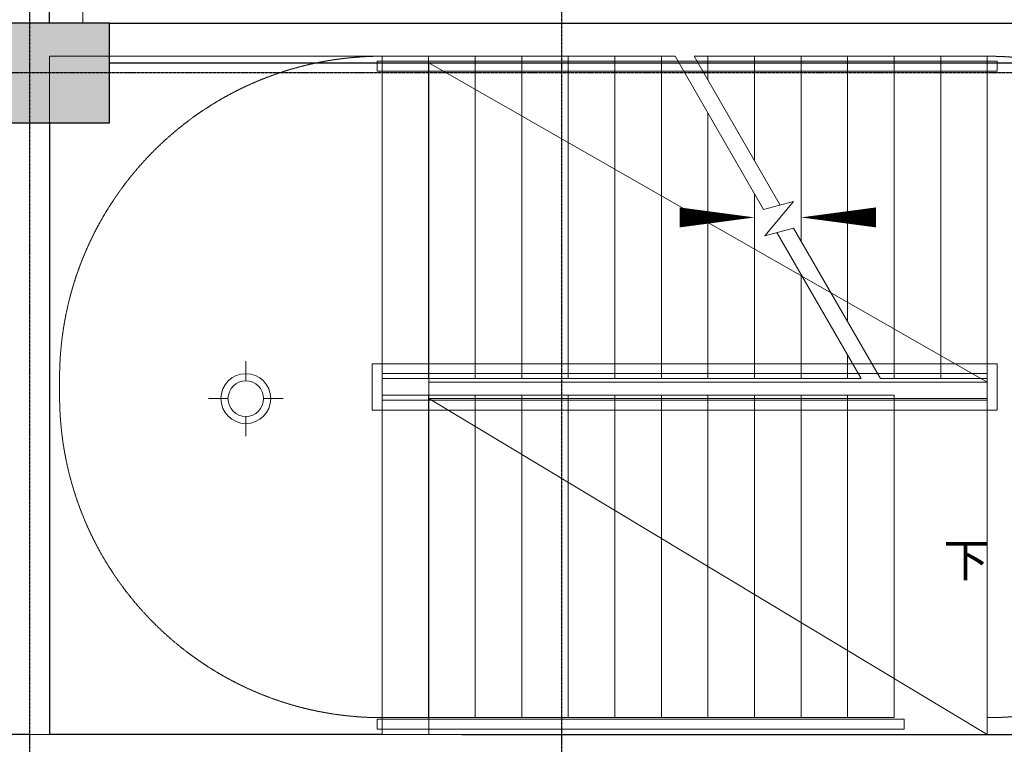
# Model space of a CAD drawing. Units: millimetres. Extents: x 278281 to 3396509, y -1792386 to 591505.
# Drawn here: x 644262 to 650184, y 507062 to 511422 of the extents above; entities that cross this region are included whole.
import ezdxf

# ---------------------------------------------------------------- set-up
doc = ezdxf.new("R2010")
doc.units = ezdxf.units.MM
doc.header["$LTSCALE"] = 10
doc.linetypes.add('DASH', pattern=[0.35, 0.25, -0.1])
doc.linetypes.add('DOTE', pattern=[2.4200000000000004, 2, -0.2, 0.02, -0.2])
for name, color, linetype in [('A-看线-OVLL1', 9, 'Continuous'), ('COLUMN', 2, 'Continuous'), ('G-GRID', 16, 'DOTE'), ('PUB_HATCH', 8, 'Continuous'), ('WALL', 2, 'Continuous')]:
    doc.layers.add(name, color=color, linetype=linetype)
for name, color, linetype, lineweight in [('LT【楼梯】', 171, 'Continuous', 0), ('RC-FIN【天花轮廓线】', 4, 'Continuous', 0), ('RC-LIGHT【天花灯具】', 1, 'Continuous', 0), ('TXT【文字】', 7, 'Continuous', 0)]:
    doc.layers.add(name, color=color, linetype=linetype, lineweight=lineweight)
doc.styles.add('黑体', font='simhei.ttf', dxfattribs={"width": 0.8})

# ---------------------------------------------------------------- blocks, each defined once
blk = doc.blocks.new('_FZH')
blk.add_lwpolyline([(-0.5, -0.5), (0.5, -0.5), (0.5, 0.5), (-0.5, 0.5)], close=True)
at = {"layer": 'PUB_HATCH'}
blk.add_solid([(-0.5, -0.5), (0.5, -0.5), (-0.5, 0.5), (0.5, 0.5)], dxfattribs=at)
blk = doc.blocks.new('吸顶300')
blk.add_wipeout([(-150, -2.9103830456733704e-11), (-135.94781294673157, -63.38921166100772), (-104.09111911398941, -108.00480971515935), (-53.35576800040144, -140.1897357908456), (-1.4551915228366852e-11, -150.0000000000582), (55.39484397431079, -139.39659702114295), (102.43016839840857, -109.58129677035322), (137.0493272292515, -60.97115634470538), (149.99999999998545, -8.731149137020111e-11), (140.1227055844065, 53.53155499049171), (110.10666763225163, 101.86521360556071), (60.11129966650333, 137.4286420379358), (-1.4551915228366852e-11, 149.99999999992724), (-47.16895183449378, 142.3906246310653), (-103.63979751005536, 108.43796554740402), (-138.14856829210476, 58.43777099478757)])
for p, q in [((0, 225), (0, 107.1428571428987)), ((-225, 0), (-107.1428571429569, 0)), ((107.1428571429569, 0), (225, 0)), ((0, -107.1428571428405), (0, -225))]:
    blk.add_line(p, q)
for radius in [150, 107.1428571428571]:
    blk.add_circle((0, 0), radius)
blk = doc.blocks.new('A$C75653402')
at = {"layer": 'RC-FIN【天花轮廓线】'}
blk.add_line((4.27434633183293, 6600.071136771236), (4.27447066293098, 0.0008473074994981289), dxfattribs=at)

msp = doc.modelspace()

# ---------------------------------------------------------------- linework, layer by layer
msp.add_lwpolyline([(644201.5124727262, 500921.7551073627), (643001.5504315805, 500921.6010124175), (643001.5538537337, 507121.8304629519), (644321.5504152419, 507121.8304629805)])
at = {"layer": 'A-看线-OVLL1'}
msp.add_lwpolyline([(644441.5571415105, 510801.7233747192), (644441.5020600569, 507121.6997054442)], dxfattribs=at)
at = {"layer": 'G-GRID'}
for p, q in [((644321.5504149466, 520748.3763658457), (644321.5504157364, 484640.6040300899)), ((647521.5504149471, 520748.3763658441), (647521.5504157364, 484640.6040300882)), ((678621.5504463513, 511101.7140196617), (641988.722349568, 511101.7140196743))]:
    msp.add_line(p, q, dxfattribs=at)
at = {"layer": 'LT【楼梯】'}
for p, q in [((646441.5558009583, 511201.9984072423), (644441.5558009583, 511201.9984072367)), ((644441.5558009583, 511201.9984072367), (644441.5558009695, 507121.9984072367)), ((650141.5558009582, 511171.9984072528), (646411.5558009582, 511171.9984072423)), ((646411.5558009584, 511111.9984072423), (646411.5558009582, 511171.9984072423)), ((648203.791012928, 511201.99840725), (646441.5558009583, 511201.9984072421)), ((646441.5558009639, 509261.9984072421), (646441.5558009583, 511201.9984072421)), ((646441.555800969, 507121.9984072423), (646441.5558009583, 511201.9984072423)), ((646721.5558009639, 509261.9984072429), (646721.5558009583, 511201.9984072429)), ((647001.5558009639, 509261.9984072437), (647001.5558009583, 511201.9984072437)), ((647281.5558009639, 509261.9984072445), (647281.5558009583, 511201.9984072445)), ((647561.5558009639, 509261.9984072453), (647561.5558009583, 511201.9984072453)), ((647841.5558009639, 509261.9984072461), (647841.5558009583, 511201.9984072461)), ((648121.5558009639, 509261.9984072469), (648121.5558009583, 511201.9984072469)), ((648736.6152297229, 510279.1197922493), (648203.7910129256, 511201.9984072499)), ((650081.5558009583, 511201.9984072525), (648319.2610667546, 511201.9984072503)), ((648836.6152297412, 510305.9147114977), (648319.2610667676, 511201.9984072503)), ((648401.555800959, 511059.4597464167), (648401.5558009583, 511201.9984072477)), ((648681.5558009604, 510574.4855203085), (648681.5558009583, 511201.9984072485)), ((648961.5558009618, 510089.5112942383), (648961.5558009583, 511201.9984072493)), ((649241.5558009632, 509604.5370681153), (649241.5558009583, 511201.9984072501)), ((649521.5558009639, 509261.9984072509), (649521.5558009583, 511201.9984072509)), ((649801.5558009639, 509261.9984072517), (649801.5558009583, 511201.9984072517)), ((650081.5558009639, 509261.9984072525), (650081.5558009583, 511201.9984072525)), ((650141.5558009584, 511111.9984072528), (650141.5558009582, 511171.9984072528)), ((650141.5558009584, 511111.9984072528), (646411.5558009584, 511111.9984072423)), ((648401.5558009639, 509261.9984072477), (648401.5558009596, 510859.4597464296)), ((648681.5558009639, 509261.9984072485), (648681.555800961, 510374.4855203056)), ((648917.015216421, 510327.4578227094), (648736.6152297229, 510279.1197922493)), ((648744.122982054, 510121.4128812697), (648917.015216421, 510327.4578227094)), ((648916.4745334384, 510167.5943400385), (648744.122982054, 510121.4128812697)), ((649439.3205890076, 509261.9984072535), (648916.4745334384, 510167.5943400385)), ((649323.850535152, 509261.9984072531), (648816.4745334194, 510140.79942079)), ((648961.5558009639, 509261.9984072493), (648961.5558009624, 509889.5112941845)), ((649241.5558009639, 509261.9984072501), (649241.5558009638, 509404.5370680657)), ((650141.5558009715, 509351.9984072589), (646381.5558009759, 509351.9984072483)), ((646381.5558009759, 509351.9984072483), (646381.5558009766, 509071.9984072398)), ((650141.555800972, 509071.9984072502), (650141.5558009715, 509351.9984072589)), ((650081.5558009717, 509291.9984072505), (646441.5558009761, 509291.9984072402)), ((646441.5558009761, 509291.9984072402), (646441.5558009765, 509131.9984072399)), ((650081.555800972, 509131.99840725), (650081.5558009717, 509291.9984072505)), ((649323.8505351543, 509261.9984072531), (646441.5558009639, 509261.9984072421)), ((650081.5558009639, 509261.9984072525), (649439.3205890191, 509261.9984072535)), ((646441.5558009634, 509161.9984072423), (649521.5558009634, 509161.9984072511)), ((646441.5558009634, 509161.9984072423), (646441.555800969, 507221.9984072423)), ((646721.5558009634, 509161.9984072431), (646721.555800969, 507221.9984072431)), ((647001.5558009634, 509161.9984072439), (647001.555800969, 507221.9984072439)), ((647281.5558009634, 509161.9984072447), (647281.555800969, 507221.9984072447)), ((647561.5558009634, 509161.9984072455), (647561.555800969, 507221.9984072455)), ((647841.5558009634, 509161.9984072463), (647841.555800969, 507221.9984072463)), ((648121.5558009634, 509161.9984072471), (648121.555800969, 507221.9984072471)), ((648401.5558009634, 509161.9984072479), (648401.555800969, 507221.9984072479)), ((648681.5558009634, 509161.9984072488), (648681.555800969, 507221.9984072488)), ((648961.5558009634, 509161.9984072495), (648961.555800969, 507221.9984072495)), ((649241.5558009634, 509161.9984072503), (649241.555800969, 507221.9984072503)), ((649521.5558009634, 509161.9984072511), (649521.555800969, 507221.9984072511)), ((646441.5558009765, 509131.9984072399), (650081.555800972, 509131.99840725)), ((646381.5558009766, 509071.9984072398), (650141.555800972, 509071.9984072502)), ((646411.5558009684, 507211.9984072423), (649581.5558009689, 507211.9984072514)), ((646411.5558009684, 507211.9984072423), (646411.5558009687, 507151.9984072423)), ((646441.555800969, 507221.9984072423), (649521.555800969, 507221.9984072511)), ((649581.5558009689, 507211.9984072514), (649581.5558009691, 507151.9984072514)), ((646411.5558009687, 507151.9984072423), (649581.5558009691, 507151.9984072514)), ((644441.5558009695, 507121.9984072367), (646441.555800969, 507121.9984072423))]:
    msp.add_line(p, q, dxfattribs=at)
at = {"layer": 'LT【楼梯】', "color": 9, "linetype": 'DASH'}
msp.add_line((644501.5558009639, 509161.9684072367), (644501.5558009634, 509261.9984072369), dxfattribs=at)
for points in [[(646441.5558009583, 511201.9984072425, 0.414213562373095), (644501.5558009634, 509261.9984072369)], [(650081.5558009583, 511201.9984072523, -0.414213562373095), (652021.5558009639, 509261.9984072579)], [(646441.5558009695, 507221.9984072425, -0.414213562373095), (644501.5558009639, 509161.9984072369)], [(650081.5558009695, 507221.9984072523, 0.414213562373095), (652021.5558009639, 509161.9984072579)]]:
    msp.add_lwpolyline(points, format="xyb", dxfattribs=at)
at = {"layer": 'LT【楼梯】', "color": 3}
for points in [[(649661.5558009662, 508191.9984072511, 0, 0, 0), (645441.5558009667, 508191.9984072393, 0, 0, 0), (645441.5558009611, 510231.9984072393, 0, 0, 0), (648681.5558009611, 510231.9984072483, 0, 120, 0), (648231.5558009611, 510231.9984072471, 0, 0, 0)], [(650221.5558009611, 510231.9984072528, 0, 0, 0), (648961.5558009611, 510231.998407249, 0, 120, 0), (649411.5558009611, 510231.998407249, 0, 0, 0)]]:
    msp.add_lwpolyline(points, format="xyseb", dxfattribs=at)
at = {"layer": 'RC-FIN【天花轮廓线】'}
for p, q in [((646721.6949073016, 511161.6678538193), (646721.6949073126, 507121.6668855061)), ((650081.6949073069, 509241.6678538183), (646721.6949073018, 511161.6678538193)), ((650081.6949073017, 511161.6678538285), (650081.6949073133, 507121.6668855152)), ((644441.5504155608, 510801.714019533), (644441.5504156409, 507121.8304629831)), ((646721.694907307, 509241.6678538191), (650081.6949073072, 509241.6678538185)), ((646721.6949073069, 509141.6673696627), (650081.694907307, 509141.6673696718)), ((650081.694907313, 507121.6668855153), (646721.6949073069, 509141.6673696624))]:
    msp.add_line(p, q, dxfattribs=at)
at = {"layer": 'WALL'}
for p, q in [((644441.5571415118, 511401.7140194502), (644441.5571415114, 512921.725221235)), ((644801.5504155543, 511401.7140194944), (652101.5504155449, 511401.7140203856)), ((644801.5504155539, 511161.7140194958), (652101.5504155447, 511161.7140203855)), ((644201.5800008833, 507121.7033219271), (646921.6023019118, 507121.6655321999)), ((646921.6023019118, 507121.6655321999), (648421.6023016222, 507121.6446924531)), ((648421.6023016222, 507121.6446924531), (652701.6097002832, 507121.5852296095))]:
    msp.add_line(p, q, dxfattribs=at)

# ---------------------------------------------------------------- block references
at = {"layer": 'COLUMN', "xscale": 600, "yscale": 600, "zscale": 600, "rotation": 359.9999999999555}
msp.add_blockref('_FZH', (644501.5504155613, 511101.7140195278), dxfattribs=at)

# ---------------------------------------------------------------- texts
at = {"layer": 'TXT【文字】', "style": '黑体'}
msp.add_text('下', height=200, dxfattribs=at).set_placement((649819.0556884857, 508069.1357380184))

# ---------------------------------------------------------------- next in the draw order: block references
at = {"layer": 'RC-LIGHT【天花灯具】', "rotation": 4.615307752959284e-05}
msp.add_blockref('A$C75653402', (644637.2182715188, 511401.6905314896), dxfattribs=at)
at = {"layer": 'RC-LIGHT【天花灯具】', "xscale": -1.000834030842565, "yscale": 1.000834030842562, "zscale": 1.000834030842562}
msp.add_blockref('吸顶300', (645621.6949073072, 509141.6664835855), dxfattribs=at)

doc.saveas('drawing.dxf')
